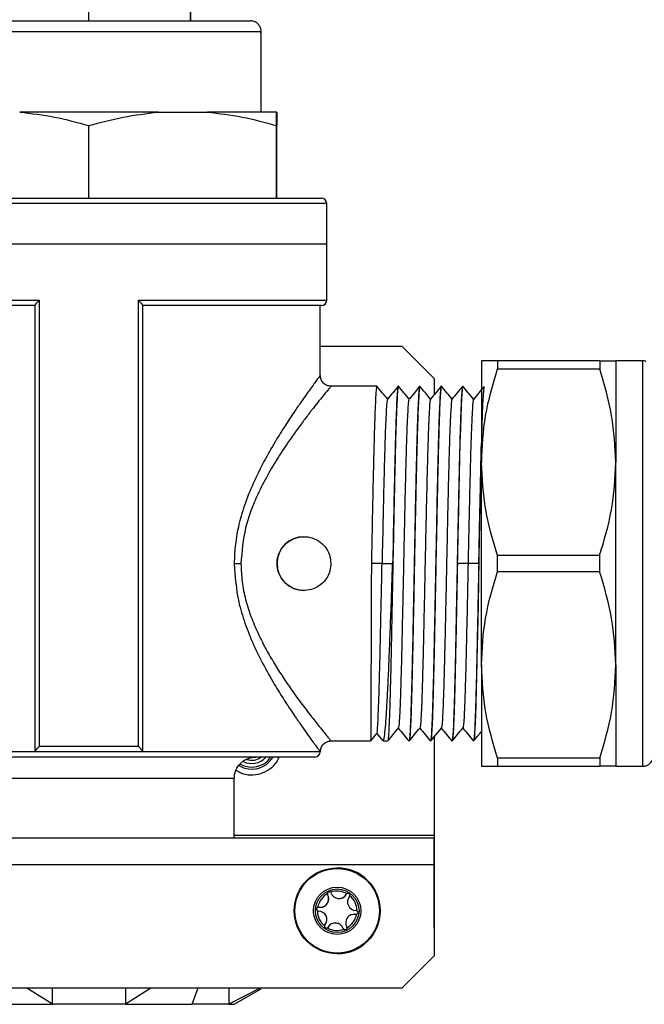
# Model space of a CAD drawing. Units: millimetres. Extents: x -40 to 415, y 5 to 294.
# Drawn here: x 336 to 347, y 130 to 149 of the extents above; entities that cross this region are included whole.
import ezdxf

# ---------------------------------------------------------------- set-up
doc = ezdxf.new("R2010")
doc.units = ezdxf.units.MM

msp = doc.modelspace()

# ---------------------------------------------------------------- linework, layer by layer
at = {"color": 7, "linetype": 'Continuous', "lineweight": 25}
for p, q in [((336.982, 148.761), (336.982, 152.161)), ((338.873, 148.761), (338.873, 152.161)), ((338.875, 148.761), (338.875, 152.161)), ((340.184, 147.061), (340.184, 148.561)), ((338.268, 147.061), (335.695, 147.061)), ((338.268, 147.061), (339.185, 147.061)), ((340.474, 147.061), (339.185, 147.061)), ((340.474, 147.061), (340.475, 147.061)), ((336.981, 145.461), (336.981, 146.811)), ((340.472, 145.461), (340.472, 146.811)), ((340.476, 145.461), (340.476, 146.811)), ((332.663, 145.461), (341.305, 145.461)), ((341.405, 144.604), (341.405, 145.361)), ((341.405, 143.561), (341.405, 144.604)), ((335.98, 143.461), (332.663, 143.461)), ((335.98, 135.164), (335.98, 143.463)), ((336.059, 143.561), (336.059, 135.261)), ((337.901, 135.261), (337.901, 143.561)), ((337.98, 143.461), (337.98, 143.463)), ((337.98, 143.463), (337.98, 135.164)), ((341.305, 143.461), (337.98, 143.461)), ((337.98, 143.461), (337.98, 135.161)), ((341.284, 142.161), (341.284, 143.461)), ((342.81, 142.701), (341.284, 142.701)), ((343.41, 142.101), (342.81, 142.701)), ((342.81, 142.701), (342.81, 142.701)), ((343.41, 142.101), (342.81, 142.701)), ((344.284, 142.431), (344.284, 142.431)), ((346.482, 142.431), (344.582, 142.431)), ((347.284, 142.431), (346.784, 142.431)), ((347.284, 142.431), (347.284, 142.431)), ((344.582, 142.282), (346.482, 142.282)), ((343.41, 142.101), (343.41, 142.101)), ((343.41, 141.812), (343.41, 142.101)), ((343.41, 141.811), (343.41, 142.101)), ((342.338, 141.961), (341.484, 141.961)), ((342.738, 141.961), (342.734, 141.961)), ((343.138, 141.961), (343.134, 141.961)), ((343.538, 141.961), (343.534, 141.961)), ((343.937, 141.961), (343.934, 141.961)), ((343.338, 141.712), (343.336, 141.721)), ((344.138, 141.712), (344.135, 141.72)), ((346.48, 138.81), (344.58, 138.81)), ((342.433, 138.661), (342.235, 138.661)), ((342.433, 138.661), (342.631, 138.661)), ((344.033, 138.661), (343.835, 138.661)), ((344.231, 138.661), (344.033, 138.661)), ((344.58, 138.512), (346.48, 138.512)), ((342.223, 135.364), (342.336, 135.501)), ((342.335, 135.5), (342.445, 135.367)), ((343.41, 133.601), (343.41, 135.448)), ((343.41, 133.601), (343.41, 135.447)), ((336.059, 135.261), (337.901, 135.261)), ((341.484, 135.361), (342.22, 135.361)), ((342.447, 135.369), (342.449, 135.362)), ((342.452, 135.361), (342.538, 135.361)), ((342.934, 135.361), (342.938, 135.361)), ((343.334, 135.361), (343.338, 135.361)), ((343.734, 135.361), (343.738, 135.361)), ((344.134, 135.361), (344.137, 135.361)), ((341.284, 135.161), (332.684, 135.161)), ((335.98, 135.161), (335.98, 135.164)), ((337.98, 135.161), (335.98, 135.161)), ((337.98, 135.161), (335.98, 135.161)), ((335.98, 135.161), (335.98, 135.161)), ((337.98, 135.164), (337.98, 135.161)), ((337.98, 135.161), (337.98, 135.161)), ((346.482, 135.04), (344.582, 135.04)), ((339.916, 135.017), (340.01, 135.002)), ((344.284, 134.891), (344.284, 134.891)), ((344.582, 134.891), (346.482, 134.891)), ((346.784, 134.891), (347.284, 134.891)), ((339.684, 133.561), (339.684, 134.661)), ((330.6, 133.561), (343.4, 133.561)), ((343.403, 133.561), (343.4, 133.561)), ((343.403, 133.561), (343.403, 133.381)), ((343.403, 133.381), (343.4, 133.381)), ((343.4, 133.281), (343.4, 133.281)), ((343.4, 133.281), (343.41, 133.281)), ((330.6, 133.061), (343.4, 133.061)), ((343.4, 133.101), (343.41, 133.101)), ((343.4, 133.061), (343.4, 131.361)), ((343.4, 133.061), (343.4, 131.361)), ((341.6, 133.001), (341.599, 133.001)), ((343.4, 131.881), (343.4, 132.781)), ((343.4, 131.881), (343.4, 132.781)), ((341.421, 132.499), (341.421, 132.499)), ((341.769, 132.505), (341.768, 132.505)), ((341.634, 132.428), (341.634, 132.428)), ((341.251, 132.269), (341.251, 132.269)), ((341.252, 132.196), (341.252, 132.196)), ((341.283, 132.266), (341.284, 132.266)), ((341.915, 132.136), (341.915, 132.136)), ((341.94, 132.134), (341.915, 132.136)), ((341.94, 132.134), (341.94, 132.134)), ((341.948, 132.133), (341.94, 132.134)), ((341.37, 131.938), (341.369, 131.938)), ((341.565, 131.974), (341.565, 131.974)), ((341.712, 131.872), (341.712, 131.872)), ((343.4, 131.881), (343.4, 131.881)), ((343.4, 131.881), (343.4, 131.881)), ((341.599, 131.401), (341.6, 131.401)), ((343.4, 131.361), (342.8, 130.761)), ((343.4, 131.361), (342.8, 130.761)), ((343.4, 131.361), (343.4, 131.361)), ((342.8, 130.761), (331.2, 130.761)), ((336.302, 130.461), (335.827, 130.761)), ((336.302, 130.461), (336.302, 130.761)), ((338.136, 130.761), (337.662, 130.461)), ((337.662, 130.761), (337.662, 130.461)), ((338.905, 130.461), (339.015, 130.769)), ((339.586, 130.761), (339.586, 130.461)), ((340.168, 130.761), (339.586, 130.461)), ((339.684, 130.461), (340.184, 130.747)), ((342.8, 130.761), (342.8, 130.761)), ((335.06, 130.461), (336.302, 130.461)), ((337.662, 130.461), (336.302, 130.461)), ((337.662, 130.461), (338.905, 130.461)), ((339.586, 130.461), (338.905, 130.461)), ((339.586, 130.461), (339.684, 130.461))]:
    msp.add_line(p, q, dxfattribs=at)
at = {"color": 8, "linetype": 'Continuous', "lineweight": 25}
for p, q in [((333.784, 148.561), (340.184, 148.561)), ((341.405, 145.361), (332.563, 145.361)), ((341.405, 144.604), (332.563, 144.604)), ((332.563, 143.561), (336.059, 143.561)), ((337.901, 143.561), (341.405, 143.561)), ((339.684, 134.661), (334.284, 134.661)), ((343.41, 133.601), (339.684, 133.601))]:
    msp.add_line(p, q, dxfattribs=at)
at = {"color": 7, "linetype": 'Continuous', "lineweight": 25, "flags": 128}
for points in [[(344.582, 142.431), (344.582, 142.413), (344.582, 142.396), (344.582, 142.377), (344.582, 142.359), (344.582, 142.34), (344.582, 142.321), (344.582, 142.302), (344.582, 142.282)], [(346.482, 142.431), (346.482, 142.413), (346.482, 142.396), (346.482, 142.377), (346.482, 142.359), (346.482, 142.34), (346.482, 142.321), (346.482, 142.302), (346.482, 142.282)], [(343.133, 141.961), (343.034, 141.84), (342.935, 141.72)], [(344.281, 136.776), (344.281, 137.218), (344.281, 137.685), (344.281, 138.169), (344.281, 138.661), (344.281, 139.153), (344.281, 139.637), (344.281, 140.104), (344.281, 140.546)], [(346.781, 136.776), (346.781, 137.218), (346.781, 137.685), (346.781, 138.169), (346.781, 138.661), (346.781, 139.153), (346.781, 139.637), (346.781, 140.104), (346.781, 140.546)], [(344.58, 138.512), (344.58, 138.55), (344.58, 138.587), (344.58, 138.624), (344.58, 138.661), (344.58, 138.698), (344.58, 138.735), (344.58, 138.772), (344.58, 138.81)], [(346.48, 138.81), (346.48, 138.772), (346.48, 138.735), (346.48, 138.698), (346.48, 138.661), (346.48, 138.624), (346.48, 138.587), (346.48, 138.55), (346.48, 138.512)], [(343.339, 135.361), (343.438, 135.482), (343.538, 135.602)], [(344.582, 135.04), (344.582, 135.02), (344.582, 135.001), (344.582, 134.982), (344.582, 134.963), (344.582, 134.945), (344.582, 134.926), (344.582, 134.909), (344.582, 134.891)], [(346.482, 135.04), (346.482, 135.02), (346.482, 135.001), (346.482, 134.982), (346.482, 134.963), (346.482, 134.945), (346.482, 134.926), (346.482, 134.909), (346.482, 134.891)]]:
    msp.add_lwpolyline(points, dxfattribs=at)
at = {"color": 8, "linetype": 'Continuous', "lineweight": 25, "flags": 128}
msp.add_lwpolyline([(347.284, 134.891), (347.284, 134.891), (347.284, 134.932), (347.283, 135.043), (347.283, 135.221), (347.282, 135.463), (347.282, 135.765), (347.282, 136.121), (347.281, 136.524), (347.281, 136.967), (347.281, 137.441), (347.281, 137.938), (347.281, 138.449), (347.281, 138.963), (347.281, 139.472), (347.281, 139.966), (347.281, 140.435), (347.281, 140.872), (347.282, 141.267), (347.282, 141.614), (347.282, 141.905), (347.283, 142.137), (347.283, 142.303), (347.284, 142.402), (347.284, 142.431)], dxfattribs=at)
at = {"color": 7, "linetype": 'Continuous', "lineweight": 25}
for radius in [0.8, 0.786, 0.44, 0.406]:
    msp.add_circle((341.599, 132.201), radius, dxfattribs=at)
for centre, radius, start, end in [((341.305, 145.361), 0.1, 0, 90), ((341.305, 143.561), 0.1, 270, 0), ((737.449, 140.872), 393.168, 179.77287, 180.04757), ((739.949, 140.872), 393.168, 179.77287, 180.04757), ((340.981, 138.661), 0.5, 90, 270), ((737.449, 136.45), 393.168, 179.95243, 180.22713), ((739.949, 136.45), 393.168, 179.95243, 180.22713), ((340.01, 135.301), 0.427, 239.8852, 325.0308), ((340.009, 135.301), 0.359, 244.1295, 317.1968), ((340.009, 135.301), 0.299, 251.6637, 305.284), ((341.184, 135.161), 0.1, 270, 0), ((481.572, 133.186), 138.173, 179.8445, 180.05183), ((205.238, 133.476), 138.173, 359.8445, 0.05183), ((254.98, 133.521), 88.43, 359.8445, 0.05183), ((431.83, 133.141), 88.43, 179.8445, 180.05183), ((481.572, 132.906), 138.173, 179.8445, 180.05183), ((431.83, 132.861), 88.43, 179.8445, 180.05183), ((341.6, 132.201), 0.8, 270, 90), ((341.599, 132.201), 0.366, 120.1062, 169.665), ((341.283, 132.423), 0.157, 260.0376, 29.0351), ((341.284, 132.423), 0.157, 270, 29.0351), ((341.452, 132.518), 0.0365, 90, 210.8856), ((341.452, 132.518), 0.0365, 180.622, 210.8856), ((341.599, 132.201), 0.366, 60.1062, 109.665), ((341.452, 132.518), 0.0365, 21.8897, 49.1492), ((341.634, 132.585), 0.157, 200.0376, 329.0351), ((341.634, 132.585), 0.157, 270, 329.0351), ((341.8, 132.487), 0.0365, 120.622, 150.8856), ((341.8, 132.487), 0.0365, 90, 150.8856), ((341.949, 132.363), 0.157, 140.0379, 269.7336), ((341.8, 132.487), 0.0365, 321.8885, 349.1492), ((341.599, 132.201), 0.366, 0.1062, 49.665), ((341.251, 132.232), 0.0365, 90, 270.8856), ((341.599, 132.201), 0.366, 180.1062, 229.665), ((341.251, 132.232), 0.0365, 240.6219, 270.8856), ((341.251, 132.232), 0.0365, 81.8897, 109.1493), ((341.249, 132.039), 0.157, 320.0376, 89.035), ((341.249, 132.039), 0.157, 320.0376, 89.035), ((341.915, 131.979), 0.157, 80.7362, 209.7336), ((341.599, 132.201), 0.366, 300.1062, 349.665), ((341.947, 132.17), 0.0365, 258.8856, 289.1493), ((341.947, 132.17), 0.0365, 60.6219, 87.8815), ((341.398, 131.915), 0.0365, 141.8897, 270), ((341.398, 131.915), 0.0365, 141.8897, 169.1492), ((341.565, 131.817), 0.157, 20.7361, 149.7336), ((341.565, 131.817), 0.157, 20.7361, 90), ((341.398, 131.915), 0.0365, 300.622, 327.8815), ((341.599, 132.201), 0.366, 240.1062, 289.665), ((341.746, 131.884), 0.0365, 198.8856, 229.1492), ((341.746, 131.884), 0.0365, 198.8856, 270), ((341.746, 131.884), 0.0365, 0.622, 27.8815)]:
    msp.add_arc(centre, radius, start, end, dxfattribs=at)
at = {"color": 8, "linetype": 'Continuous', "lineweight": 25}
msp.add_arc((340.01, 135.301), 0.465, 239.1768, 328.4093, dxfattribs=at)
at = {"color": 7, "linetype": 'Continuous', "lineweight": 25}
for points in [[(333.984, 148.761), (333.995, 148.761), (334.017, 148.761), (334.195, 148.761), (334.472, 148.761), (334.847, 148.761), (335.304, 148.761), (335.826, 148.761), (336.392, 148.761), (336.981, 148.761), (337.571, 148.761), (338.137, 148.761), (338.659, 148.761), (339.117, 148.761), (339.494, 148.761), (339.771, 148.761), (339.95, 148.761), (339.973, 148.761), (339.984, 148.761)], [(341.184, 135.061), (341.168, 135.061), (341.137, 135.061), (340.886, 135.061), (340.497, 135.061), (339.97, 135.061), (339.329, 135.061), (338.598, 135.061), (337.805, 135.061), (336.98, 135.061), (336.156, 135.061), (335.363, 135.061), (334.633, 135.061), (333.993, 135.061), (333.467, 135.061), (333.079, 135.061), (332.83, 135.061), (332.8, 135.061), (332.784, 135.061)]]:
    msp.add_open_spline(points, degree=3, dxfattribs=at)
for points, knots in [([(340.181, 148.526), (340.183, 148.546), (340.187, 148.587), (340.167, 148.65), (340.125, 148.709), (340.061, 148.753), (340.009, 148.758), (339.984, 148.761)], [0, 0, 0, 0, 0.168443, 0.3556425, 0.5537652, 0.78571, 1, 1, 1, 1]), ([(335.695, 147.061), (335.91, 147.035), (336.344, 146.984), (336.768, 146.869), (336.981, 146.811)], [0, 0, 0, 0, 0.498035, 1, 1, 1, 1]), ([(336.981, 146.811), (337.192, 146.868), (337.617, 146.983), (338.05, 147.035), (338.268, 147.061)], [0, 0, 0, 0, 0.498329, 1, 1, 1, 1]), ([(339.185, 147.061), (339.401, 147.035), (339.835, 146.984), (340.259, 146.869), (340.472, 146.811)], [0, 0, 0, 0, 0.498035, 1, 1, 1, 1]), ([(340.472, 146.811), (340.473, 146.868), (340.473, 146.983), (340.473, 147.035), (340.474, 147.061)], [0, 0, 0, 0, 0.498329, 1, 1, 1, 1]), ([(340.475, 147.061), (340.475, 147.035), (340.475, 146.984), (340.476, 146.869), (340.476, 146.811)], [0, 0, 0, 0, 0.498035, 1, 1, 1, 1]), ([(335.98, 143.463), (335.981, 143.467), (335.983, 143.473), (335.998, 143.493), (336.022, 143.522), (336.046, 143.547), (336.059, 143.561), (336.059, 143.561)], [0, 0, 0, 0, 0.18568, 0.369864, 0.663146, 0.994644, 1, 1, 1, 1]), ([(337.901, 143.561), (337.901, 143.561), (337.914, 143.547), (337.938, 143.522), (337.963, 143.493), (337.978, 143.473), (337.979, 143.467), (337.98, 143.463)], [0, 0, 0, 0, 0.005356, 0.336854, 0.630136, 0.81432, 1, 1, 1, 1]), ([(344.582, 142.431), (344.498, 142.431), (344.329, 142.431), (344.299, 142.431), (344.284, 142.431)], [0, 0, 0, 0, 0.495613, 1, 1, 1, 1]), ([(346.482, 142.431), (346.567, 142.431), (346.737, 142.431), (346.768, 142.431), (346.784, 142.431)], [0, 0, 0, 0, 0.495613, 1, 1, 1, 1]), ([(347.338, 142.421), (347.333, 142.423), (347.308, 142.435), (347.279, 142.432), (347.255, 142.429)], [0, 0, 0, 0, 0.171942, 1, 1, 1, 1]), ([(344.281, 140.546), (344.296, 140.837), (344.326, 141.425), (344.496, 141.995), (344.582, 142.282)], [0, 0, 0, 0, 0.494814, 1, 1, 1, 1]), ([(346.781, 140.546), (346.767, 140.837), (346.737, 141.425), (346.568, 141.995), (346.482, 142.282)], [0, 0, 0, 0, 0.494814, 1, 1, 1, 1]), ([(341.284, 142.161), (341.28, 142.155), (341.271, 142.144), (341.211, 142.063), (341.136, 141.961), (341.052, 141.845), (340.947, 141.697), (340.811, 141.501), (340.652, 141.262), (340.463, 140.962), (340.261, 140.612), (340.06, 140.218), (339.89, 139.808), (339.77, 139.41), (339.697, 139.028), (339.688, 138.782), (339.684, 138.661)], [0, 0, 0, 0, 0.076648, 0.154403, 0.204889, 0.256357, 0.317516, 0.380146, 0.455317, 0.531193, 0.619663, 0.70907, 0.792083, 0.869789, 0.935804, 1, 1, 1, 1]), ([(341.484, 141.961), (341.459, 141.964), (341.42, 141.968), (341.374, 141.993), (341.342, 142.019), (341.316, 142.051), (341.291, 142.097), (341.287, 142.136), (341.284, 142.161)], [0, 0, 0, 0, 0.239457, 0.368361, 0.5, 0.63164, 0.760543, 1, 1, 1, 1]), ([(341.484, 141.961), (341.481, 141.958), (341.475, 141.951), (341.43, 141.896), (341.359, 141.809), (341.266, 141.694), (341.15, 141.548), (341.02, 141.379), (340.875, 141.185), (340.702, 140.942), (340.509, 140.654), (340.303, 140.311), (340.131, 139.979), (339.993, 139.649), (339.854, 139.228), (339.827, 138.888), (339.81, 138.661)], [0, 0, 0, 0, 0.0621919, 0.1253258, 0.1866815, 0.2507698, 0.3112116, 0.3763326, 0.4391293, 0.5019148, 0.591925, 0.6708498, 0.7523478, 0.8146445, 0.8767307, 1, 1, 1, 1]), ([(342.338, 141.955), (342.335, 141.951), (342.328, 141.943), (342.317, 141.818), (342.306, 141.605), (342.295, 141.308), (342.284, 140.933), (342.273, 140.497), (342.262, 140.005), (342.249, 139.395), (342.24, 138.934), (342.235, 138.661)], [0, 0, 0, 0, 0.088829, 0.197793, 0.303686, 0.412649, 0.518543, 0.627507, 0.7334, 0.842364, 1, 1, 1, 1]), ([(342.539, 141.719), (342.505, 141.759), (342.439, 141.84), (342.372, 141.92), (342.339, 141.961)], [0, 0, 0, 0, 0.499883, 1, 1, 1, 1]), ([(342.733, 141.961), (342.7, 141.921), (342.634, 141.841), (342.568, 141.761), (342.535, 141.72)], [0, 0, 0, 0, 0.500019, 1, 1, 1, 1]), ([(342.738, 141.957), (342.738, 141.959), (342.734, 141.974), (342.726, 141.916), (342.715, 141.778), (342.704, 141.539), (342.692, 141.224), (342.681, 140.832), (342.671, 140.383), (342.659, 139.88), (342.648, 139.305), (342.635, 138.675), (342.623, 138.051), (342.612, 137.486), (342.602, 136.985), (342.591, 136.526), (342.581, 136.132), (342.571, 135.807), (342.56, 135.563), (342.55, 135.416), (342.543, 135.352), (342.54, 135.363), (342.54, 135.363)], [0, 0, 0, 0, 0.004492, 0.057836, 0.112727, 0.166072, 0.220963, 0.274308, 0.329199, 0.382544, 0.437435, 0.503806, 0.566087, 0.619431, 0.674322, 0.727666, 0.782558, 0.835902, 0.890793, 0.944138, 0.999029, 1, 1, 1, 1]), ([(342.734, 141.955), (342.731, 141.951), (342.724, 141.943), (342.714, 141.818), (342.702, 141.605), (342.692, 141.308), (342.68, 140.933), (342.669, 140.497), (342.658, 140.005), (342.645, 139.395), (342.637, 138.934), (342.631, 138.661)], [0, 0, 0, 0, 0.0888308, 0.197795, 0.3036883, 0.4126525, 0.5185459, 0.6275103, 0.7334035, 0.8423676, 1, 1, 1, 1]), ([(342.936, 141.722), (342.904, 141.761), (342.838, 141.841), (342.772, 141.92), (342.739, 141.961)], [0, 0, 0, 0, 0.49449, 1, 1, 1, 1]), ([(343.134, 141.955), (343.131, 141.951), (343.124, 141.943), (343.114, 141.818), (343.103, 141.605), (343.091, 141.308), (343.08, 140.933), (343.069, 140.497), (343.058, 140.005), (343.045, 139.395), (343.033, 138.72), (343.019, 138.051), (343.008, 137.486), (342.998, 136.985), (342.987, 136.526), (342.977, 136.132), (342.966, 135.807), (342.957, 135.563), (342.946, 135.414), (342.939, 135.351), (342.935, 135.365), (342.934, 135.367)], [0, 0, 0, 0, 0.044412, 0.098891, 0.151834, 0.206312, 0.259255, 0.313734, 0.366677, 0.421156, 0.499969, 0.561782, 0.614724, 0.669202, 0.722146, 0.776624, 0.829568, 0.884046, 0.93699, 0.991468, 1, 1, 1, 1]), ([(343.138, 141.956), (343.138, 141.957), (343.133, 141.972), (343.125, 141.911), (343.115, 141.768), (343.103, 141.526), (343.092, 141.207), (343.081, 140.812), (343.07, 140.36), (343.059, 139.856), (343.047, 139.285), (343.036, 138.692), (343.024, 138.099), (343.014, 137.561), (343.003, 137.049), (342.993, 136.587), (342.983, 136.181), (342.972, 135.848), (342.962, 135.591), (342.951, 135.431), (342.944, 135.358), (342.94, 135.367), (342.939, 135.369)], [0, 0, 0, 0, 0.007034, 0.060356, 0.115225, 0.168547, 0.223416, 0.276738, 0.331606, 0.384928, 0.439797, 0.504364, 0.557687, 0.612556, 0.665878, 0.720746, 0.774068, 0.828937, 0.882259, 0.937127, 0.99045, 1, 1, 1, 1]), ([(343.336, 141.722), (343.304, 141.761), (343.238, 141.841), (343.172, 141.921), (343.139, 141.961)], [0, 0, 0, 0, 0.495526, 1, 1, 1, 1]), ([(343.533, 141.961), (343.5, 141.921), (343.434, 141.84), (343.367, 141.76), (343.334, 141.72)], [0, 0, 0, 0, 0.500006, 1, 1, 1, 1]), ([(343.534, 141.955), (343.531, 141.951), (343.524, 141.943), (343.513, 141.818), (343.503, 141.605), (343.491, 141.308), (343.48, 140.933), (343.469, 140.497), (343.458, 140.005), (343.446, 139.395), (343.432, 138.72), (343.42, 138.051), (343.408, 137.486), (343.398, 136.985), (343.388, 136.526), (343.377, 136.132), (343.367, 135.807), (343.356, 135.563), (343.346, 135.414), (343.339, 135.351), (343.335, 135.365), (343.334, 135.367)], [0, 0, 0, 0, 0.044411, 0.09889, 0.151833, 0.206312, 0.259255, 0.313734, 0.366677, 0.421156, 0.499969, 0.561782, 0.614725, 0.669204, 0.722148, 0.776626, 0.829569, 0.884048, 0.936991, 0.99147, 1, 1, 1, 1]), ([(343.538, 141.953), (343.537, 141.956), (343.533, 141.97), (343.524, 141.903), (343.513, 141.749), (343.502, 141.502), (343.491, 141.173), (343.48, 140.776), (343.469, 140.315), (343.458, 139.805), (343.447, 139.25), (343.435, 138.675), (343.424, 138.094), (343.413, 137.543), (343.403, 137.026), (343.392, 136.567), (343.382, 136.163), (343.372, 135.834), (343.361, 135.581), (343.351, 135.426), (343.344, 135.356), (343.34, 135.366), (343.339, 135.367)], [0, 0, 0, 0, 0.011129, 0.065988, 0.119302, 0.174161, 0.227474, 0.282334, 0.335647, 0.390506, 0.445767, 0.502757, 0.558018, 0.615008, 0.668321, 0.723181, 0.776494, 0.831353, 0.884667, 0.939526, 0.992839, 1, 1, 1, 1]), ([(343.736, 141.722), (343.704, 141.761), (343.638, 141.841), (343.572, 141.921), (343.539, 141.961)], [0, 0, 0, 0, 0.4964301, 1, 1, 1, 1]), ([(343.933, 141.961), (343.9, 141.92), (343.833, 141.84), (343.767, 141.759), (343.734, 141.719)], [0, 0, 0, 0, 0.500077, 1, 1, 1, 1]), ([(343.934, 141.955), (343.931, 141.951), (343.924, 141.943), (343.914, 141.818), (343.902, 141.605), (343.891, 141.308), (343.88, 140.933), (343.869, 140.497), (343.858, 140.005), (343.845, 139.395), (343.833, 138.72), (343.819, 138.051), (343.809, 137.486), (343.798, 136.985), (343.788, 136.526), (343.777, 136.132), (343.767, 135.807), (343.757, 135.563), (343.746, 135.414), (343.739, 135.351), (343.735, 135.365), (343.734, 135.367)], [0, 0, 0, 0, 0.044412, 0.098891, 0.151835, 0.206313, 0.259257, 0.313735, 0.366678, 0.421157, 0.499969, 0.561782, 0.614724, 0.669202, 0.722146, 0.776624, 0.829568, 0.884047, 0.93699, 0.991469, 1, 1, 1, 1]), ([(343.937, 141.957), (343.934, 141.951), (343.926, 141.939), (343.915, 141.807), (343.905, 141.588), (343.895, 141.286), (343.881, 140.906), (343.87, 140.467), (343.861, 139.972), (343.849, 139.371), (343.839, 138.922), (343.833, 138.661)], [0, 0, 0, 0, 0.095836, 0.20478, 0.310665, 0.419619, 0.525495, 0.634439, 0.740327, 0.849287, 1, 1, 1, 1]), ([(344.136, 141.722), (344.103, 141.761), (344.037, 141.842), (343.97, 141.923), (343.936, 141.964)], [0, 0, 0, 0, 0.49057, 1, 1, 1, 1]), ([(344.331, 141.958), (344.298, 141.918), (344.232, 141.838), (344.166, 141.757), (344.132, 141.716)], [0, 0, 0, 0, 0.4915838, 1, 1, 1, 1]), ([(344.333, 141.952), (344.329, 141.941), (344.321, 141.917), (344.308, 141.727), (344.295, 141.423), (344.283, 141.009), (344.27, 140.506), (344.257, 139.932), (344.244, 139.309), (344.236, 138.877), (344.232, 138.661)], [0, 0, 0, 0, 0.109116, 0.236385, 0.363654, 0.490924, 0.618193, 0.745462, 0.872731, 1, 1, 1, 1]), ([(342.535, 141.71), (342.533, 141.711), (342.528, 141.713), (342.519, 141.625), (342.507, 141.451), (342.496, 141.194), (342.485, 140.865), (342.474, 140.476), (342.463, 140.032), (342.45, 139.434), (342.44, 138.96), (342.433, 138.661)], [0, 0, 0, 0, 0.049893, 0.160253, 0.267304, 0.377472, 0.484473, 0.594565, 0.701649, 0.811809, 1, 1, 1, 1]), ([(342.935, 141.71), (342.932, 141.707), (342.926, 141.701), (342.916, 141.59), (342.905, 141.397), (342.893, 141.12), (342.882, 140.776), (342.871, 140.371), (342.86, 139.92), (342.85, 139.429), (342.839, 138.922), (342.828, 138.402), (342.817, 137.893), (342.807, 137.402), (342.796, 136.95), (342.786, 136.543), (342.775, 136.2), (342.765, 135.923), (342.755, 135.731), (342.746, 135.622), (342.74, 135.616), (342.738, 135.613)], [0, 0, 0, 0, 0.03682, 0.090843, 0.146444, 0.200348, 0.255826, 0.309658, 0.365055, 0.418879, 0.474256, 0.528137, 0.583567, 0.637561, 0.69312, 0.747118, 0.802695, 0.856575, 0.912029, 0.965853, 1, 1, 1, 1]), ([(343.334, 141.716), (343.331, 141.707), (343.324, 141.687), (343.313, 141.553), (343.302, 141.337), (343.291, 141.046), (343.28, 140.683), (343.269, 140.267), (343.258, 139.802), (343.247, 139.309), (343.236, 138.793), (343.225, 138.279), (343.215, 137.77), (343.204, 137.291), (343.194, 136.847), (343.183, 136.457), (343.173, 136.127), (343.163, 135.87), (343.152, 135.696), (343.144, 135.609), (343.139, 135.612), (343.138, 135.612)], [0, 0, 0, 0, 0.048181, 0.103532, 0.15745, 0.212932, 0.266848, 0.322341, 0.376141, 0.431512, 0.485257, 0.540561, 0.594316, 0.649618, 0.703446, 0.758822, 0.812767, 0.86828, 0.922162, 0.97762, 1, 1, 1, 1]), ([(343.734, 141.716), (343.734, 141.717), (343.729, 141.724), (343.722, 141.657), (343.71, 141.51), (343.699, 141.274), (343.688, 140.964), (343.677, 140.592), (343.666, 140.159), (343.655, 139.689), (343.644, 139.184), (343.634, 138.67), (343.623, 138.152), (343.612, 137.653), (343.602, 137.178), (343.591, 136.749), (343.581, 136.371), (343.57, 136.06), (343.56, 135.82), (343.55, 135.669), (343.542, 135.599), (343.538, 135.608), (343.538, 135.609)], [0, 0, 0, 0, 0.004372, 0.059767, 0.113612, 0.169006, 0.222926, 0.278396, 0.332431, 0.388038, 0.442007, 0.497553, 0.551422, 0.606861, 0.660691, 0.716079, 0.769937, 0.825343, 0.879288, 0.934789, 0.988831, 1, 1, 1, 1]), ([(344.134, 141.715), (344.13, 141.705), (344.123, 141.683), (344.113, 141.544), (344.102, 141.33), (344.09, 141.033), (344.079, 140.67), (344.068, 140.25), (344.057, 139.776), (344.045, 139.24), (344.037, 138.856), (344.033, 138.661)], [0, 0, 0, 0, 0.100813, 0.208053, 0.318288, 0.427246, 0.53953, 0.646236, 0.755861, 0.875686, 1, 1, 1, 1]), ([(344.233, 138.661), (344.238, 138.889), (344.246, 139.3), (344.26, 139.878), (344.27, 140.371), (344.276, 140.715), (344.281, 140.866), (344.281, 140.892)], [0, 0, 0, 0, 0.278605, 0.502009, 0.731891, 0.955284, 1, 1, 1, 1]), ([(344.58, 138.81), (344.496, 139.092), (344.327, 139.662), (344.296, 140.25), (344.281, 140.546)], [0, 0, 0, 0, 0.495613, 1, 1, 1, 1]), ([(346.48, 138.81), (346.565, 139.092), (346.735, 139.662), (346.766, 140.25), (346.781, 140.546)], [0, 0, 0, 0, 0.495613, 1, 1, 1, 1]), ([(341.481, 138.661), (341.476, 138.717), (341.465, 138.829), (341.38, 138.978), (341.254, 139.092), (341.096, 139.158), (340.925, 139.167), (340.762, 139.121), (340.623, 139.023), (340.523, 138.885), (340.486, 138.756), (340.478, 138.625), (340.5, 138.493), (340.582, 138.345), (340.709, 138.23), (340.867, 138.164), (341.037, 138.155), (341.2, 138.201), (341.339, 138.299), (341.439, 138.437), (341.478, 138.566), (341.48, 138.642), (341.481, 138.661)], [0, 0, 0, 0, 0.053268, 0.106522, 0.160153, 0.214048, 0.267528, 0.32056, 0.373809, 0.4276, 0.481418, 0.5, 0.553268, 0.606522, 0.660153, 0.714048, 0.767528, 0.82056, 0.873809, 0.9276, 0.981418, 1, 1, 1, 1]), ([(339.684, 138.661), (339.701, 138.421), (339.728, 138.038), (339.883, 137.539), (340.046, 137.134), (340.244, 136.741), (340.447, 136.386), (340.638, 136.081), (340.8, 135.838), (340.938, 135.637), (341.046, 135.485), (341.132, 135.367), (341.198, 135.277), (341.247, 135.211), (341.278, 135.169), (341.282, 135.164), (341.284, 135.161)], [0, 0, 0, 0, 0.1267785, 0.2028475, 0.2839735, 0.372693, 0.4616489, 0.5385277, 0.6146523, 0.6779462, 0.739738, 0.7919284, 0.8431058, 0.89599, 0.9481463, 1, 1, 1, 1]), ([(339.684, 138.661), (339.704, 138.661), (339.742, 138.661), (339.788, 138.661), (339.81, 138.661)], [0, 0, 0, 0, 0.519431, 1, 1, 1, 1]), ([(339.81, 138.661), (339.814, 138.548), (339.823, 138.321), (339.892, 137.99), (339.992, 137.673), (340.118, 137.374), (340.26, 137.092), (340.412, 136.827), (340.568, 136.579), (340.742, 136.322), (340.928, 136.065), (341.111, 135.825), (341.255, 135.641), (341.359, 135.513), (341.456, 135.394), (341.473, 135.374), (341.484, 135.361)], [0, 0, 0, 0, 0.061759, 0.123647, 0.185724, 0.248011, 0.310463, 0.373051, 0.435736, 0.498482, 0.583006, 0.667943, 0.749529, 0.813611, 0.874962, 1, 1, 1, 1]), ([(342.235, 138.661), (342.234, 138.445), (342.233, 138.045), (342.231, 137.479), (342.229, 136.978), (342.227, 136.52), (342.227, 136.127), (342.225, 135.803), (342.223, 135.561), (342.223, 135.413), (342.221, 135.35), (342.22, 135.365), (342.22, 135.367)], [0, 0, 0, 0, 0.125197, 0.231114, 0.340102, 0.446018, 0.555007, 0.660923, 0.769911, 0.875828, 0.984816, 1, 1, 1, 1]), ([(342.336, 135.509), (342.337, 135.507), (342.341, 135.498), (342.349, 135.569), (342.359, 135.725), (342.369, 135.972), (342.38, 136.29), (342.39, 136.678), (342.401, 137.116), (342.411, 137.602), (342.422, 138.121), (342.43, 138.48), (342.433, 138.661)], [0, 0, 0, 0, 0.021059, 0.129294, 0.240777, 0.347505, 0.457324, 0.563714, 0.673193, 0.779457, 0.888922, 1, 1, 1, 1]), ([(342.452, 135.367), (342.457, 135.371), (342.469, 135.38), (342.487, 135.507), (342.507, 135.722), (342.525, 136.021), (342.545, 136.397), (342.564, 136.834), (342.583, 137.327), (342.606, 137.934), (342.622, 138.392), (342.631, 138.661)], [0, 0, 0, 0, 0.090674, 0.199684, 0.305621, 0.414631, 0.520568, 0.629577, 0.735515, 0.844526, 1, 1, 1, 1]), ([(343.835, 138.661), (343.831, 138.447), (343.823, 138.051), (343.812, 137.486), (343.801, 136.985), (343.791, 136.526), (343.781, 136.132), (343.771, 135.807), (343.76, 135.563), (343.75, 135.416), (343.743, 135.351), (343.74, 135.363), (343.739, 135.363)], [0, 0, 0, 0, 0.125233, 0.232495, 0.342867, 0.45013, 0.560503, 0.667766, 0.77814, 0.885403, 0.995777, 1, 1, 1, 1]), ([(344.033, 138.661), (344.029, 138.447), (344.021, 138.064), (344.01, 137.53), (343.999, 137.07), (343.989, 136.65), (343.978, 136.29), (343.968, 135.994), (343.958, 135.775), (343.947, 135.643), (343.94, 135.588), (343.935, 135.607), (343.934, 135.612)], [0, 0, 0, 0, 0.1305834, 0.2336793, 0.3397528, 0.4432661, 0.5497922, 0.6532717, 0.7597392, 0.8633032, 0.969843, 1, 1, 1, 1]), ([(344.231, 138.661), (344.227, 138.447), (344.22, 138.051), (344.208, 137.486), (344.198, 136.985), (344.187, 136.526), (344.177, 136.132), (344.167, 135.807), (344.156, 135.563), (344.146, 135.414), (344.139, 135.351), (344.135, 135.365), (344.134, 135.367)], [0, 0, 0, 0, 0.123617, 0.229496, 0.338445, 0.444324, 0.553274, 0.659153, 0.768103, 0.873982, 0.982931, 1, 1, 1, 1]), ([(344.233, 138.661), (344.229, 138.437), (344.223, 138.03), (344.212, 137.458), (344.199, 136.959), (344.188, 136.503), (344.18, 136.113), (344.171, 135.792), (344.158, 135.553), (344.147, 135.409), (344.141, 135.349), (344.137, 135.364), (344.137, 135.365)], [0, 0, 0, 0, 0.129408, 0.23526, 0.34418, 0.450053, 0.558996, 0.664865, 0.773804, 0.879674, 0.988615, 1, 1, 1, 1]), ([(344.281, 136.776), (344.296, 137.067), (344.325, 137.655), (344.495, 138.225), (344.58, 138.512)], [0, 0, 0, 0, 0.494814, 1, 1, 1, 1]), ([(346.781, 136.776), (346.766, 137.067), (346.736, 137.655), (346.566, 138.225), (346.48, 138.512)], [0, 0, 0, 0, 0.494814, 1, 1, 1, 1]), ([(344.582, 135.04), (344.498, 135.322), (344.328, 135.892), (344.297, 136.48), (344.281, 136.776)], [0, 0, 0, 0, 0.495613, 1, 1, 1, 1]), ([(346.482, 135.04), (346.566, 135.322), (346.736, 135.892), (346.766, 136.48), (346.781, 136.776)], [0, 0, 0, 0, 0.495613, 1, 1, 1, 1]), ([(342.539, 135.361), (342.572, 135.401), (342.639, 135.482), (342.705, 135.562), (342.738, 135.603)], [0, 0, 0, 0, 0.500075, 1, 1, 1, 1]), ([(342.736, 135.6), (342.769, 135.561), (342.835, 135.481), (342.9, 135.401), (342.934, 135.361)], [0, 0, 0, 0, 0.497094, 1, 1, 1, 1]), ([(342.939, 135.361), (342.972, 135.401), (343.038, 135.482), (343.105, 135.562), (343.138, 135.602)], [0, 0, 0, 0, 0.500006, 1, 1, 1, 1]), ([(343.136, 135.6), (343.169, 135.561), (343.235, 135.481), (343.3, 135.401), (343.333, 135.361)], [0, 0, 0, 0, 0.4962562, 1, 1, 1, 1]), ([(343.536, 135.6), (343.569, 135.561), (343.635, 135.481), (343.7, 135.402), (343.733, 135.361)], [0, 0, 0, 0, 0.495317, 1, 1, 1, 1]), ([(343.739, 135.361), (343.772, 135.401), (343.838, 135.481), (343.904, 135.561), (343.937, 135.601)], [0, 0, 0, 0, 0.50002, 1, 1, 1, 1]), ([(343.936, 135.6), (343.969, 135.561), (344.034, 135.481), (344.1, 135.401), (344.133, 135.361)], [0, 0, 0, 0, 0.494385, 1, 1, 1, 1]), ([(344.135, 135.358), (344.169, 135.399), (344.218, 135.459), (344.267, 135.518), (344.282, 135.536)], [0, 0, 0, 0, 0.694649, 1, 1, 1, 1]), ([(335.98, 135.164), (335.981, 135.167), (335.983, 135.173), (335.998, 135.193), (336.022, 135.222), (336.046, 135.248), (336.059, 135.261), (336.059, 135.261)], [0, 0, 0, 0, 0.185677, 0.369859, 0.663143, 0.994644, 1, 1, 1, 1]), ([(337.98, 135.164), (337.979, 135.167), (337.978, 135.173), (337.963, 135.193), (337.938, 135.223), (337.914, 135.248), (337.901, 135.261), (337.901, 135.261)], [0, 0, 0, 0, 0.1856824, 0.3698698, 0.6631498, 0.9946436, 1, 1, 1, 1]), ([(341.284, 135.161), (341.287, 135.186), (341.291, 135.225), (341.316, 135.271), (341.342, 135.303), (341.374, 135.329), (341.42, 135.354), (341.459, 135.358), (341.484, 135.361)], [0, 0, 0, 0, 0.239457, 0.368361, 0.5, 0.63164, 0.760543, 1, 1, 1, 1]), ([(339.686, 134.626), (339.686, 134.664), (339.685, 134.744), (339.731, 134.862), (339.816, 134.969), (339.94, 135.046), (340.037, 135.056), (340.084, 135.061)], [0, 0, 0, 0, 0.172805, 0.361711, 0.558984, 0.788178, 1, 1, 1, 1]), ([(339.721, 134.818), (339.749, 134.8), (339.829, 134.747), (339.992, 134.722), (340.183, 134.745), (340.354, 134.835), (340.472, 134.946), (340.507, 135.033), (340.519, 135.061)], [0, 0, 0, 0, 0.103477, 0.303771, 0.504064, 0.704358, 0.904651, 1, 1, 1, 1]), ([(347.255, 134.893), (347.275, 134.892), (347.316, 134.889), (347.377, 134.91), (347.434, 134.952), (347.476, 135.016), (347.482, 135.067), (347.484, 135.091)], [0, 0, 0, 0, 0.170042, 0.357885, 0.555708, 0.786637, 1, 1, 1, 1]), ([(344.284, 134.891), (344.299, 134.891), (344.328, 134.891), (344.497, 134.891), (344.582, 134.891)], [0, 0, 0, 0, 0.494814, 1, 1, 1, 1]), ([(346.784, 134.891), (346.769, 134.891), (346.739, 134.891), (346.568, 134.891), (346.482, 134.891)], [0, 0, 0, 0, 0.494814, 1, 1, 1, 1]), ([(341.476, 132.546), (341.472, 132.548), (341.465, 132.553), (341.453, 132.555), (341.443, 132.554), (341.434, 132.55), (341.426, 132.544), (341.42, 132.536), (341.416, 132.527), (341.416, 132.52), (341.416, 132.518)], [0, 0, 0, 0, 0.195415, 0.321954, 0.428257, 0.534993, 0.63207, 0.733554, 0.88373, 1, 1, 1, 1]), ([(341.836, 132.48), (341.836, 132.485), (341.837, 132.493), (341.833, 132.504), (341.827, 132.513), (341.819, 132.519), (341.81, 132.522), (341.8, 132.524), (341.79, 132.522), (341.784, 132.52), (341.782, 132.518)], [0, 0, 0, 0, 0.195415, 0.321954, 0.428257, 0.534993, 0.63207, 0.733554, 0.88373, 1, 1, 1, 1]), ([(341.239, 132.267), (341.235, 132.265), (341.227, 132.261), (341.22, 132.252), (341.215, 132.242), (341.214, 132.232), (341.215, 132.223), (341.219, 132.213), (341.225, 132.205), (341.231, 132.202), (341.233, 132.2)], [0, 0, 0, 0, 0.195415, 0.321954, 0.428257, 0.534993, 0.63207, 0.733554, 0.88373, 1, 1, 1, 1]), ([(341.965, 132.202), (341.969, 132.199), (341.976, 132.194), (341.982, 132.184), (341.984, 132.173), (341.984, 132.163), (341.981, 132.154), (341.975, 132.146), (341.968, 132.139), (341.962, 132.136), (341.959, 132.135)], [0, 0, 0, 0, 0.195415, 0.321954, 0.428257, 0.534993, 0.63207, 0.733554, 0.88373, 1, 1, 1, 1]), ([(341.362, 131.922), (341.362, 131.917), (341.361, 131.909), (341.365, 131.898), (341.372, 131.889), (341.379, 131.883), (341.388, 131.88), (341.398, 131.878), (341.408, 131.88), (341.414, 131.882), (341.417, 131.884)], [0, 0, 0, 0, 0.1954146, 0.3219537, 0.4282572, 0.5349927, 0.6320702, 0.7335538, 0.8837298, 1, 1, 1, 1]), ([(341.783, 131.884), (341.782, 131.88), (341.782, 131.872), (341.775, 131.861), (341.768, 131.854), (341.759, 131.849), (341.749, 131.847), (341.739, 131.848), (341.73, 131.851), (341.725, 131.855), (341.722, 131.856)], [0, 0, 0, 0, 0.195415, 0.321954, 0.428257, 0.534993, 0.63207, 0.733554, 0.88373, 1, 1, 1, 1])]:
    msp.add_open_spline(points, degree=3, knots=knots, dxfattribs=at)

doc.saveas('drawing.dxf')
